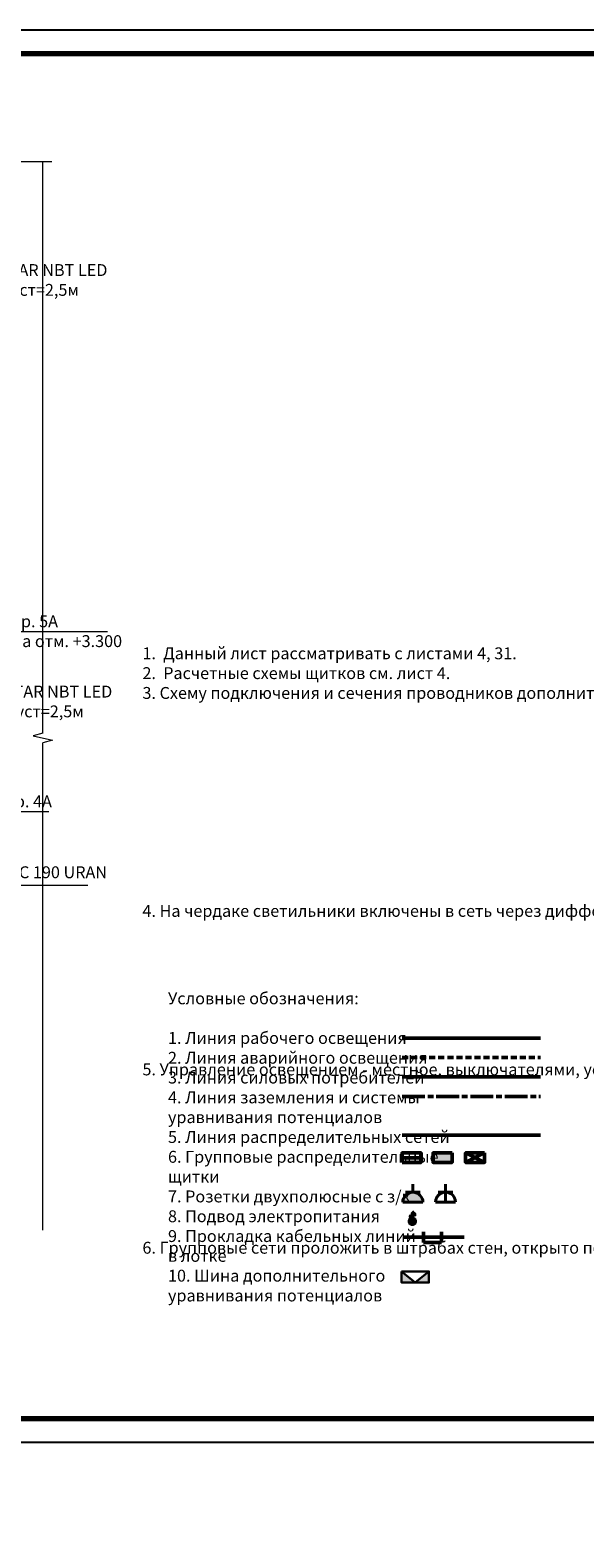
# Model space of a CAD drawing. Units: millimetres. Extents: x -1338950 to 2081943, y -161232 to 637133.
# Drawn here: x 19108 to 30785, y 27573 to 59284 of the extents above; entities that cross this region are included whole.
import ezdxf

# ---------------------------------------------------------------- set-up
doc = ezdxf.new("R2010")
doc.units = ezdxf.units.MM
doc.linetypes.add('ACAD_ISO08W100', pattern=[36, 24, -3, 6, -3])
doc.linetypes.add('DASHED2', pattern=[9.525, 6.35, -3.175])
doc.layers.get('0').update_dxf_attribs({"color": 250})
for name, color, linetype, lineweight in [('Надписи', 158, 'Continuous', 40), ('оч_тонкая(0.13)', 250, 'Continuous', 13), ('Светильники', 250, 'Continuous', 53), ('Сети АЭО', 10, 'DASHED2', 50), ('Сети РЭО', 46, 'Continuous', 50), ('Силовая сеть', 150, 'Continuous', 50), ('Силовые сети', 144, 'Continuous', 50), ('СИТИ РЭО', 66, 'Continuous', 50), ('ШДУП', 250, 'Continuous', 30), ('Штрих', 250, 'Continuous', 18), ('Электророзетки', 102, 'Continuous', 40)]:
    doc.layers.add(name, color=color, linetype=linetype, lineweight=lineweight)
doc.styles.add('GOST type A', font='gost_a_italic.ttf')

# ---------------------------------------------------------------- blocks, each defined once
blk = doc.blocks.new('Розетка IP')
at = {"layer": 'Силовая сеть', "ltscale": 100}
h = blk.add_hatch(color=256, dxfattribs=at)
h.dxf.hatch_style = 1
h.set_gradient(color1=(0, 153, 0), one_color=1, tint=1)
h.paths.add_polyline_path([(719996, -103582), (719996, -103158, 1)])
at = {"layer": 'Электророзетки'}
for p, q in [((719784, -103370), (719615, -103370)), ((719784, -103215), (719784, -103370)), ((719784, -103525), (719784, -103370)), ((719996, -103158), (719996, -103582))]:
    blk.add_line(p, q, dxfattribs=at)
blk.add_arc((719996, -103370), 212, 90, 270, dxfattribs=at)
blk = doc.blocks.new('Розетка 2-х полюсная')
at = {"layer": 'Электророзетки'}
for p, q in [((0, 0), (0, 300)), ((150, 259), (150, 150)), ((0, 150), (269, 150)), ((150, 41), (150, 150))]:
    blk.add_line(p, q, dxfattribs=at)
blk.add_arc((0, 150), 150, 270, 90, dxfattribs=at)
blk = doc.blocks.new('ШДУП')
at = {"layer": 'ШДУП'}
h = blk.add_hatch(color=256, dxfattribs=at)
h.paths.add_polyline_path([(28.9, 0), (0, 23.4), (0, 0)])
h.paths.add_polyline_path([(57.7, 0), (57.7, 23.4), (28.9, 0)])
for p, q in [((0, 23.4), (28.9, 0)), ((28.9, 0), (57.7, 23.4))]:
    blk.add_line(p, q, dxfattribs=at)
blk.add_lwpolyline([(0, 23.4), (57.7, 23.4), (57.7, 0), (0, 0)], close=True, dxfattribs=at)

msp = doc.modelspace()

# ---------------------------------------------------------------- hatches: boundary and pattern name
at = {"layer": 'Силовая сеть', "ltscale": 100}
h = msp.add_hatch(color=256, dxfattribs=at)
h.dxf.hatch_style = 1
h.paths.add_polyline_path([(27091.6, 34230.3, 1), (27214.9, 34230.3, 1)])
at = {"layer": 'Штрих', "ltscale": 100}
h = msp.add_hatch(color=256, dxfattribs=at)
h.dxf.hatch_style = 1
h.set_gradient(color1=(0, 153, 153), one_color=1, tint=1)
h.paths.add_polyline_path([(27337.5, 35468.2), (27337.5, 35568.2), (26937.5, 35568.2), (26937.5, 35468.2)])
h = msp.add_hatch(color=256, dxfattribs=at)
h.dxf.hatch_style = 1
h.set_gradient(color1=(0, 153, 153), one_color=1, tint=1)
h.paths.add_polyline_path([(27991, 35468.2), (27991, 35668.2), (27591, 35668.2), (27591, 35468.2)])

# ---------------------------------------------------------------- linework, layer by layer
msp.add_lwpolyline([(-40696.5, 29584.1), (64403.5, 29584.1), (64403.5, 59284.1), (-40696.5, 59284.1)], close=True)
at = {"lineweight": 70}
msp.add_lwpolyline([(-38696.5, 30084.1), (63903.5, 30084.1), (63903.5, 58784.1), (-38696.5, 58784.1)], close=True, dxfattribs=at)
at = {"layer": 'оч_тонкая(0.13)'}
for p, q in [((19565.7, 56513.1), (18500.4, 56513.1)), ((19376.1, 44494.3), (19376.1, 56513.1)), ((19376.1, 34046), (19376.1, 44294.3))]:
    msp.add_line(p, q, dxfattribs=at)
msp.add_lwpolyline([(19376.1, 44494.3), (19173.3, 44440.2), (19579, 44348.8), (19376.1, 44294.3)], dxfattribs=at)
at = {"layer": 'Светильники', "lineweight": 20, "ltscale": 100}
msp.add_line((20322.5, 41292.4), (18594.2, 41292.4), dxfattribs=at)
at = {"layer": 'Светильники', "color": 1, "ltscale": 100}
for p, q in [((28675.2, 35468.2), (28275.2, 35668.2)), ((28675.2, 35668.2), (28275.2, 35468.2))]:
    msp.add_line(p, q, dxfattribs=at)
at = {"layer": 'Сети АЭО', "ltscale": 20}
msp.add_line((26937.5, 37674.7), (29853.8, 37674.7), dxfattribs=at)
at = {"layer": 'Сети РЭО', "lineweight": 20, "ltscale": 100}
for p, q in [((18655.9, 46637.5), (20737.6, 46637.5)), ((18506.6, 42851.2), (19501.6, 42851.2))]:
    msp.add_line(p, q, dxfattribs=at)
at = {"layer": 'Силовая сеть', "ltscale": 20}
for p, q in [((26937.5, 37265.8), (29853.8, 37265.8)), ((27384.9, 34007.7), (27384.9, 33786.6)), ((27764.6, 33786.6), (27764.6, 34007.7)), ((26955.1, 33897.1), (28244.6, 33897.1)), ((27384.9, 33786.6), (27764.6, 33786.6))]:
    msp.add_line(p, q, dxfattribs=at)
at = {"layer": 'Силовая сеть', "color": 94, "linetype": 'ACAD_ISO08W100', "ltscale": 20}
msp.add_line((26937.5, 36856.9), (29853.8, 36856.9), dxfattribs=at)
at = {"layer": 'Силовая сеть', "color": 154, "ltscale": 20}
msp.add_line((26937.5, 36039.2), (29853.8, 36039.2), dxfattribs=at)
at = {"layer": 'Силовая сеть', "ltscale": 100}
msp.add_circle((27153.3, 34230.3), 61.6, dxfattribs=at)
msp.add_spline([(27153.3, 34292), (27111.2, 34334.1), (27201.9, 34365), (27139.2, 34427.7)], degree=3, dxfattribs=at)
at = {"layer": 'Силовые сети'}
msp.add_line((27337.5, 35568.2), (26937.5, 35568.2), dxfattribs=at)
for points in [[(26937.5, 35468.2), (26937.5, 35668.2), (27337.5, 35668.2), (27337.5, 35468.2)], [(27991, 35668.2), (27991, 35468.2), (27591, 35468.2), (27591, 35668.2)]]:
    msp.add_lwpolyline(points, close=True, dxfattribs=at)
at = {"layer": 'Силовые сети', "color": 1}
msp.add_lwpolyline([(28675.2, 35668.2), (28675.2, 35468.2), (28275.2, 35468.2), (28275.2, 35668.2)], close=True, dxfattribs=at)
at = {"layer": 'СИТИ РЭО', "ltscale": 100}
msp.add_line((26937.5, 38083.5), (29853.8, 38083.5), dxfattribs=at)

# ---------------------------------------------------------------- block references
at = {"layer": 'ШДУП', "xscale": 10, "yscale": 10, "zscale": 10}
msp.add_blockref('ШДУП', (26926.2, 32942.3), dxfattribs=at)
at = {"layer": 'Электророзетки', "rotation": 270}
msp.add_blockref('Розетка IP', (130534.3, 754625.6), dxfattribs=at)
at = {"layer": 'Электророзетки', "xscale": 1.414141414134065, "yscale": 1.414141414134065, "zscale": 1.414141414134065, "rotation": 89.99999999999999}
msp.add_blockref('Розетка 2-х полюсная', (28064, 34629.8), dxfattribs=at)

# ---------------------------------------------------------------- texts
at = {"linetype": 'Continuous', "lineweight": 25, "insert": (21472.3, 47135.6), "char_height": 250, "width": 15220.702, "attachment_point": 1, "style": 'GOST type A'}
msp.add_mtext('\\pi1000,l500,t2250;Примечание.\\P\\P\\pi-500,tz;1.  Данный лист рассматривать с листами 4, 31.\\P2.  Расчетные схемы щитков см. лист 4.\\P\\pt500;3. Схему подключения и сечения проводников дополнительной системы уравнивания потенциалов PE см. на листах 31, 50, 51, 52, 53.\\P\\pt0;4. На чердаке светильники включены в сеть через дифференциальный автоматический выключатель с током срабатывания 30мА (п.6.1.14 ПУЭ).\\P\\ptz;5. Управление освещением - местное, выключателями, установленными в помещениях или вне их в зависимости от условий среды.\\P6. Групповые сети проложить в штрабах стен, открыто по стене, в металлических лотках, в пустотах за ГКЛ; проводники PE в гибких гофрированных трубах в металлических лотках, в пустотах за ГКЛ.\\P7. Проходы кабелей через стены и перекрытия выполнить в отрезках труб. Зазоры между кабелями и трубой, трубой и строительной конструкцией заделать легко удаляемой массой из несгораемого материала.\\P8. Сети системы противопожарной защиты выполнить кабелем ВВГнг-FRLS. Кабели системы противопожарной защиты проложить отдельно от других кабелей.', dxfattribs=at)
at = {"layer": 'Надписи', "lineweight": 25, "char_height": 250, "attachment_point": 4, "style": 'GOST type A'}
for s, insert in [('STAR NBT LED\\PHуст=2,5м{\\H1.0016x; }', (18455.4, 54029.6)), ('Гр. 5А\\Pна отм. +3.300{\\H1.0009x; }', (18725.8, 46641.8)), ('STAR NBT LED\\PHуст=2,5м{\\H1.0016x; }', (18557.6, 45164.2)), ('Гр. 4А', (18597.3, 43029.2)), ('PC 190 URAN', (18657, 41539.6)), ('Условные обозначения:\\P\\P1. Линия рабочего освещения\\P2. Линия аварийного освещения\\P3. Линия силовых потребителей\\P4. Линия заземления и системы\\Pуравнивания потенциалов\\P5. Линия распределительных сетей\\P6. Групповые распределительные\\Pщитки\\P7. Розетки двухполюсные с з/к\\P8. Подвод электропитания\\P9. Прокладка кабельных линий\\Pв лотке\\P10. Шина дополнительного\\Pуравнивания потенциалов', (22010.3, 35762.9))]:
    msp.add_mtext(s, dxfattribs=dict(at, insert=insert))

doc.saveas('drawing.dxf')
